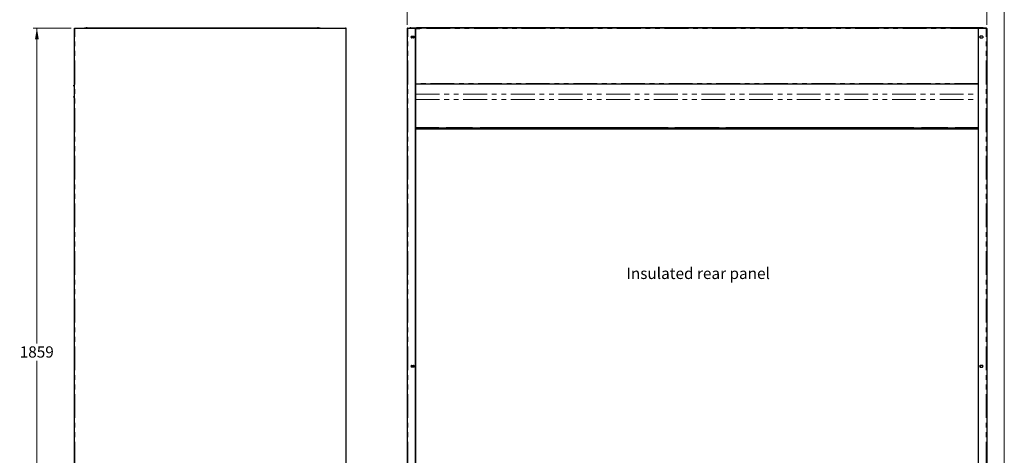
# Model space of a CAD drawing. Units: millimetres. Extents: x 0 to 586, y 0 to 420.
# Drawn here: x 317 to 580, y 163 to 280 of the extents above; entities that cross this region are included whole.
import ezdxf

# ---------------------------------------------------------------- set-up
doc = ezdxf.new("R2010")
doc.units = ezdxf.units.MM
doc.linetypes.add('PHANTOM', pattern=[12.7, 6.35, -1.27, 1.27, -1.27, 1.27, -1.27])
doc.styles.add('SLDTEXTSTYLE0', font='TXT', dxfattribs={"width": 0.605})
doc.dimstyles.new('SLDDIMSTYLE2', dxfattribs={"dimtxt": 3, "dimasz": 3, "dimexe": 0, "dimexo": 0.0625, "dimgap": 0.75, "dimtad": 0, "dimtih": 1, "dimtoh": 1, "dimdec": 1, "dimlfac": 10, "dimrnd": 1e-09, "dimzin": 12, "dimdsep": 46, "dimtxsty": 'SLDTEXTSTYLE0', "dimsah": 1, "dimcen": 0.09, "dimadec": 0, "dimazin": 3, "dimtfac": 1, "dimtofl": 0, "dimtmove": 0, "dimatfit": 3, "dimfxl": 0, "dimfrac": 2, "dimtolj": 1, "dimtzin": 12, "dimarcsym": 0})
doc.dimstyles.new('SLDDIMSTYLE3', dxfattribs={"dimtxt": 3, "dimasz": 3, "dimexe": 0, "dimexo": 0.0625, "dimgap": 0.75, "dimtad": 0, "dimtih": 1, "dimtoh": 1, "dimdec": 0, "dimlfac": 10, "dimrnd": 1e-09, "dimzin": 12, "dimdsep": 46, "dimtxsty": 'SLDTEXTSTYLE0', "dimsah": 1, "dimcen": 0.09, "dimadec": 0, "dimazin": 3, "dimtfac": 1, "dimtofl": 0, "dimtmove": 0, "dimatfit": 3, "dimfxl": 0, "dimfrac": 2, "dimtolj": 1, "dimtzin": 12, "dimarcsym": 0})

# ---------------------------------------------------------------- blocks, each defined once
blk = doc.blocks.new('_D_11')
at = {"color": 7, "linetype": 'Continuous', "lineweight": 18}
for p, q in [((331.11, 277.3), (320.95, 277.3)), ((321.95, 277.3), (321.95, 193.21)), ((321.95, 91.45), (321.95, 188.61)), ((384.24, 91.45), (320.95, 91.45))]:
    blk.add_line(p, q, dxfattribs=at)
for points in [[(321.95, 277.3), (321.45, 274.3), (322.45, 274.3)], [(321.95, 91.45), (322.45, 94.45), (321.45, 94.45)]]:
    blk.add_solid(points, dxfattribs=at)
at = {"color": 7, "linetype": 'Continuous', "lineweight": 18, "insert": (317.37, 192.48), "char_height": 3, "attachment_point": 1, "style": 'SLDTEXTSTYLE0'}
blk.add_mtext('1859', dxfattribs=at)
blk = doc.blocks.new('_D_17')
at = {"color": 7, "linetype": 'Continuous', "lineweight": 18}
for p, q in [((420.69, 278.14), (420.69, 292.07)), ((575.19, 278.14), (575.19, 292.07)), ((420.69, 291.07), (575.19, 291.07))]:
    blk.add_line(p, q, dxfattribs=at)
for points in [[(420.69, 291.07), (423.69, 290.57), (423.69, 291.57)], [(575.19, 291.07), (572.19, 291.57), (572.19, 290.57)]]:
    blk.add_solid(points, dxfattribs=at)
at = {"color": 7, "linetype": 'Continuous', "lineweight": 18, "insert": (488.46, 294.94), "char_height": 3, "attachment_point": 1, "style": 'SLDTEXTSTYLE0'}
blk.add_mtext('1545', dxfattribs=at)

msp = doc.modelspace()

# ---------------------------------------------------------------- linework, layer by layer
at = {"color": 7, "linetype": 'Continuous', "lineweight": 18}
msp.add_line((579.873, 9.004), (579.873, 411.004), dxfattribs=at)
at = {"color": 7, "linetype": 'Continuous', "lineweight": 25}
for p, q in [((331.953, 97.2), (331.953, 277.14)), ((332.113, 277.14), (331.953, 277.14)), ((332.074, 277.185), (332.113, 277.193)), ((332.113, 277.2), (332.113, 277.3)), ((332.113, 277.3), (332.131, 277.3)), ((332.113, 277.2), (332.12, 277.2)), ((332.113, 277.193), (332.119, 277.193)), ((332.131, 277.3), (404.275, 277.3)), ((335.066, 277.368), (334.68, 277.3)), ((335.088, 277.37), (335.088, 277.3)), ((335.388, 277.37), (335.088, 277.37)), ((335.388, 277.37), (396.748, 277.37)), ((397.048, 277.37), (396.748, 277.37)), ((397.048, 277.3), (397.048, 277.37)), ((397.456, 277.3), (397.07, 277.368)), ((404.275, 277.3), (404.293, 277.3)), ((404.287, 277.2), (404.293, 277.2)), ((404.293, 277.2), (404.293, 277.3)), ((404.453, 277.14), (404.293, 277.14)), ((404.453, 97.2), (404.453, 277.14)), ((420.853, 277.14), (420.693, 277.14)), ((420.693, 277.14), (420.693, 97.2)), ((420.853, 277.2), (420.853, 277.3)), ((420.853, 277.3), (420.871, 277.3)), ((420.853, 277.2), (420.86, 277.2)), ((420.871, 277.3), (422.893, 277.3)), ((421.343, 277.37), (421.343, 277.3)), ((421.643, 277.37), (421.343, 277.37)), ((421.643, 277.37), (423.163, 277.37)), ((422.893, 277.3), (423.163, 277.3)), ((422.893, 277.14), (422.893, 277.3)), ((422.993, 277.193), (422.893, 277.193)), ((422.893, 277.14), (424.043, 277.14)), ((422.893, 97.5), (422.893, 277.14)), ((422.893, 277.09), (422.943, 277.09)), ((422.943, 97.25), (422.943, 277.09)), ((422.993, 277.14), (422.993, 277.193)), ((423.163, 277.368), (423.163, 277.37)), ((572.723, 277.37), (423.163, 277.37)), ((423.163, 277.201), (423.163, 277.368)), ((423.163, 277.2), (423.163, 277.201)), ((423.163, 277.14), (423.163, 277.2)), ((424.043, 277.2), (423.163, 277.2)), ((424.043, 277.14), (424.043, 277.3)), ((571.843, 277.3), (424.043, 277.3)), ((571.843, 277.14), (571.843, 277.3)), ((572.723, 277.2), (571.843, 277.2)), ((572.993, 277.14), (571.843, 277.14)), ((572.723, 277.368), (572.723, 277.37)), ((574.243, 277.37), (572.723, 277.37)), ((572.723, 277.201), (572.723, 277.368)), ((572.993, 277.3), (572.723, 277.3)), ((572.723, 277.2), (572.723, 277.201)), ((572.723, 277.14), (572.723, 277.2)), ((572.893, 277.193), (572.993, 277.193)), ((572.893, 277.14), (572.893, 277.193)), ((572.993, 277.09), (572.943, 277.09)), ((572.943, 277.09), (572.943, 97.25)), ((572.993, 277.14), (572.993, 277.3)), ((575.016, 277.3), (572.993, 277.3)), ((572.993, 97.5), (572.993, 277.14)), ((574.243, 277.37), (574.543, 277.37)), ((574.543, 277.37), (574.543, 277.3)), ((575.033, 277.3), (575.016, 277.3)), ((575.033, 277.2), (575.027, 277.2)), ((575.033, 277.2), (575.033, 277.3)), ((575.033, 277.14), (575.193, 277.14)), ((575.193, 277.14), (575.193, 97.2)), ((421.84, 275.124), (421.773, 275.085)), ((421.773, 275.085), (421.773, 274.716)), ((421.773, 274.716), (421.84, 274.677)), ((421.868, 275.125), (422.418, 275.125)), ((422.418, 274.675), (421.868, 274.675)), ((422.413, 275.085), (422.343, 275.125)), ((422.343, 274.675), (422.413, 274.716)), ((422.413, 274.716), (422.413, 275.085)), ((574.018, 275.125), (573.468, 275.125)), ((573.468, 274.675), (574.018, 274.675)), ((573.473, 275.085), (573.543, 275.125)), ((573.473, 274.716), (573.473, 275.085)), ((573.543, 274.675), (573.473, 274.716)), ((574.047, 275.124), (574.113, 275.085)), ((574.113, 274.716), (574.047, 274.677)), ((574.113, 275.085), (574.113, 274.716)), ((331.783, 261.85), (331.783, 262.05)), ((331.953, 262.1), (331.833, 262.1)), ((331.953, 261.8), (331.833, 261.8)), ((572.943, 262.35), (422.943, 262.35)), ((331.783, 258.85), (331.783, 259.05)), ((331.953, 259.1), (331.833, 259.1)), ((331.953, 258.8), (331.833, 258.8)), ((422.943, 250.7), (572.943, 250.7)), ((422.943, 250.68), (422.993, 250.68)), ((572.943, 250.58), (422.943, 250.58)), ((572.943, 250.51), (422.943, 250.51)), ((422.943, 250.48), (572.943, 250.48)), ((422.993, 250.68), (422.993, 250.58)), ((429.103, 250.68), (422.993, 250.68)), ((429.103, 250.58), (422.993, 250.58)), ((429.103, 250.68), (429.603, 250.68)), ((429.603, 250.58), (429.603, 250.68)), ((429.603, 250.68), (430.603, 250.68)), ((430.603, 250.58), (430.603, 250.68)), ((430.603, 250.68), (431.103, 250.68)), ((438.103, 250.68), (431.103, 250.68)), ((438.103, 250.58), (431.103, 250.58)), ((438.103, 250.68), (438.603, 250.68)), ((438.603, 250.58), (438.603, 250.68)), ((438.603, 250.68), (439.603, 250.68)), ((439.603, 250.58), (439.603, 250.68)), ((439.603, 250.68), (440.103, 250.68)), ((490.243, 250.68), (440.103, 250.68)), ((490.243, 250.58), (440.103, 250.58)), ((490.243, 250.58), (490.243, 250.68)), ((490.243, 250.68), (490.843, 250.68)), ((490.843, 250.58), (490.843, 250.68)), ((490.843, 250.68), (491.443, 250.68)), ((491.443, 250.58), (491.443, 250.68)), ((491.443, 250.68), (492.043, 250.68)), ((492.043, 250.58), (492.043, 250.68)), ((503.843, 250.68), (492.043, 250.68)), ((503.843, 250.58), (492.043, 250.58)), ((503.843, 250.58), (503.843, 250.68)), ((503.843, 250.68), (504.443, 250.68)), ((504.443, 250.58), (504.443, 250.68)), ((504.443, 250.68), (505.043, 250.68)), ((505.043, 250.58), (505.043, 250.68)), ((505.043, 250.68), (505.643, 250.68)), ((505.643, 250.58), (505.643, 250.68)), ((555.783, 250.68), (505.643, 250.68)), ((555.783, 250.58), (505.643, 250.58)), ((555.783, 250.68), (556.283, 250.68)), ((556.283, 250.58), (556.283, 250.68)), ((556.283, 250.68), (557.283, 250.68)), ((557.283, 250.58), (557.283, 250.68)), ((557.283, 250.68), (557.783, 250.68)), ((564.783, 250.68), (557.783, 250.68)), ((564.783, 250.58), (557.783, 250.58)), ((564.783, 250.68), (565.283, 250.68)), ((565.283, 250.58), (565.283, 250.68)), ((565.283, 250.68), (566.283, 250.68)), ((566.283, 250.58), (566.283, 250.68)), ((566.283, 250.68), (566.783, 250.68)), ((572.893, 250.68), (566.783, 250.68)), ((572.893, 250.58), (566.783, 250.58)), ((572.893, 250.68), (572.893, 250.58)), ((572.943, 250.68), (572.893, 250.68)), ((421.84, 187.394), (421.773, 187.355)), ((421.773, 187.355), (421.773, 186.986)), ((421.773, 186.986), (421.84, 186.947)), ((421.868, 187.395), (422.418, 187.395)), ((422.418, 186.945), (421.868, 186.945)), ((422.413, 187.355), (422.343, 187.395)), ((422.343, 186.945), (422.413, 186.986)), ((422.413, 186.986), (422.413, 187.355)), ((574.018, 187.395), (573.468, 187.395)), ((573.468, 186.945), (574.018, 186.945)), ((573.543, 187.395), (573.473, 187.355)), ((573.473, 187.355), (573.473, 186.986)), ((573.473, 186.986), (573.543, 186.945)), ((574.113, 187.355), (574.047, 187.394)), ((574.047, 186.947), (574.113, 186.986)), ((574.113, 186.986), (574.113, 187.355))]:
    msp.add_line(p, q, dxfattribs=at)
at = {"color": 8, "linetype": 'PHANTOM', "lineweight": 18}
for p, q in [((332.113, 277.193), (332.113, 277.14)), ((332.113, 97.2), (332.113, 277.14)), ((332.113, 277.14), (404.293, 277.14)), ((335.388, 277.3), (335.388, 277.37)), ((396.748, 277.37), (396.748, 277.3)), ((397.058, 277.3), (397.07, 277.368)), ((404.293, 277.14), (404.293, 97.2)), ((420.853, 97.2), (420.853, 277.14)), ((420.853, 277.14), (422.893, 277.14)), ((421.643, 277.3), (421.643, 277.37)), ((572.723, 277.368), (423.163, 277.368)), ((424.043, 277.201), (423.163, 277.201)), ((571.843, 277.14), (424.043, 277.14)), ((572.723, 277.201), (571.843, 277.201)), ((575.033, 277.14), (572.993, 277.14)), ((574.243, 277.3), (574.243, 277.37)), ((575.033, 97.2), (575.033, 277.14)), ((572.943, 262.51), (422.943, 262.51)), ((422.943, 259.682), (572.943, 259.682)), ((422.943, 258.226), (572.943, 258.226)), ((429.103, 250.58), (429.103, 250.68)), ((431.103, 250.58), (431.103, 250.68)), ((438.103, 250.58), (438.103, 250.68)), ((440.103, 250.58), (440.103, 250.68)), ((555.783, 250.58), (555.783, 250.68)), ((557.783, 250.58), (557.783, 250.68)), ((564.783, 250.58), (564.783, 250.68)), ((566.783, 250.58), (566.783, 250.68))]:
    msp.add_line(p, q, dxfattribs=at)
at = {"color": 7, "linetype": 'Continuous', "lineweight": 25, "flags": 128}
for points in [[(332.131, 277.3), (332.131, 277.298), (332.13, 277.291), (332.128, 277.279), (332.127, 277.263), (332.125, 277.243), (332.122, 277.22), (332.119, 277.195), (332.116, 277.168), (332.113, 277.14)], [(404.293, 277.14), (404.29, 277.168), (404.287, 277.195), (404.284, 277.22), (404.282, 277.243), (404.28, 277.263), (404.278, 277.279), (404.277, 277.291), (404.276, 277.298), (404.275, 277.3)], [(420.871, 277.3), (420.871, 277.298), (420.87, 277.291), (420.869, 277.279), (420.867, 277.263), (420.865, 277.243), (420.862, 277.22), (420.859, 277.195), (420.856, 277.168), (420.853, 277.14)], [(575.016, 277.3), (575.016, 277.298), (575.017, 277.291), (575.018, 277.279), (575.02, 277.263), (575.022, 277.243), (575.024, 277.22), (575.027, 277.195), (575.03, 277.168), (575.033, 277.14)]]:
    msp.add_lwpolyline(points, dxfattribs=at)
at = {"color": 7, "linetype": 'Continuous', "lineweight": 25}
for centre, radius, start, end in [((335.088, 277.24), 0.13, 90, 100), ((397.048, 277.24), 0.13, 80, 90), ((404.293, 277.14), 0.16, 0, 90), ((404.293, 277.14), 0.06, 0, 90), ((420.853, 277.14), 0.16, 90, 180), ((420.853, 277.14), 0.06, 90, 180), ((575.033, 277.14), 0.16, 0, 90), ((575.033, 277.14), 0.06, 0, 90), ((421.868, 274.9), 0.225, 90, 270), ((422.418, 274.9), 0.225, 270, 90), ((573.468, 274.9), 0.225, 90, 270), ((574.018, 274.9), 0.225, 270, 90), ((331.833, 262.05), 0.05, 90, 180), ((331.833, 261.85), 0.05, 180, 270), ((331.833, 259.05), 0.05, 90, 180), ((331.833, 258.85), 0.05, 180, 270), ((421.868, 187.17), 0.225, 90, 270), ((422.418, 187.17), 0.225, 270, 90), ((573.468, 187.17), 0.225, 90, 270), ((574.018, 187.17), 0.225, 270, 90)]:
    msp.add_arc(centre, radius, start, end, dxfattribs=at)
for points, knots in [([(331.953, 277.14), (331.956, 277.161), (331.96, 277.203), (331.997, 277.256), (332.05, 277.293), (332.092, 277.298), (332.113, 277.3)], [0, 0, 0, 0, 0.249984, 0.5000083, 0.7500014, 1, 1, 1, 1]), ([(332.053, 277.14), (332.054, 277.148), (332.056, 277.164), (332.07, 277.184), (332.09, 277.198), (332.105, 277.2), (332.113, 277.2)], [0, 0, 0, 0, 0.2499966, 0.5000007, 0.7499909, 1, 1, 1, 1])]:
    msp.add_open_spline(points, degree=3, knots=knots, dxfattribs=at)

# ---------------------------------------------------------------- texts
at = {"color": 7, "linetype": 'Continuous', "lineweight": 0, "insert": (479.115, 213.423), "char_height": 3, "attachment_point": 1, "style": 'SLDTEXTSTYLE0'}
msp.add_mtext('Insulated rear panel', dxfattribs=at)

# ---------------------------------------------------------------- dimensions: what is measured, and where the dimension line sits
at = {"color": 7, "linetype": 'Continuous', "lineweight": 18}
dim = msp.add_linear_dim(base=(575.193, 293.37), p1=(420.693, 277.14), p2=(575.193, 277.14), dimstyle='SLDDIMSTYLE2', dxfattribs=at)
dim.commit()
dim.dimension.update_dxf_attribs({"geometry": '_D_17', "text_midpoint": (493.045, 293.37), "dimtype": 160})
dim = msp.add_linear_dim(base=(321.952923984, 277.300468027), p1=(385.24395869, 91.450468027), p2=(332.113176484, 277.300468027), angle=90, dimstyle='SLDDIMSTYLE3', dxfattribs=at)
dim.commit()
dim.dimension.update_dxf_attribs({"geometry": '_D_11', "text_midpoint": (321.952923984, 190.911577943), "dimtype": 160})

doc.saveas('drawing.dxf')
